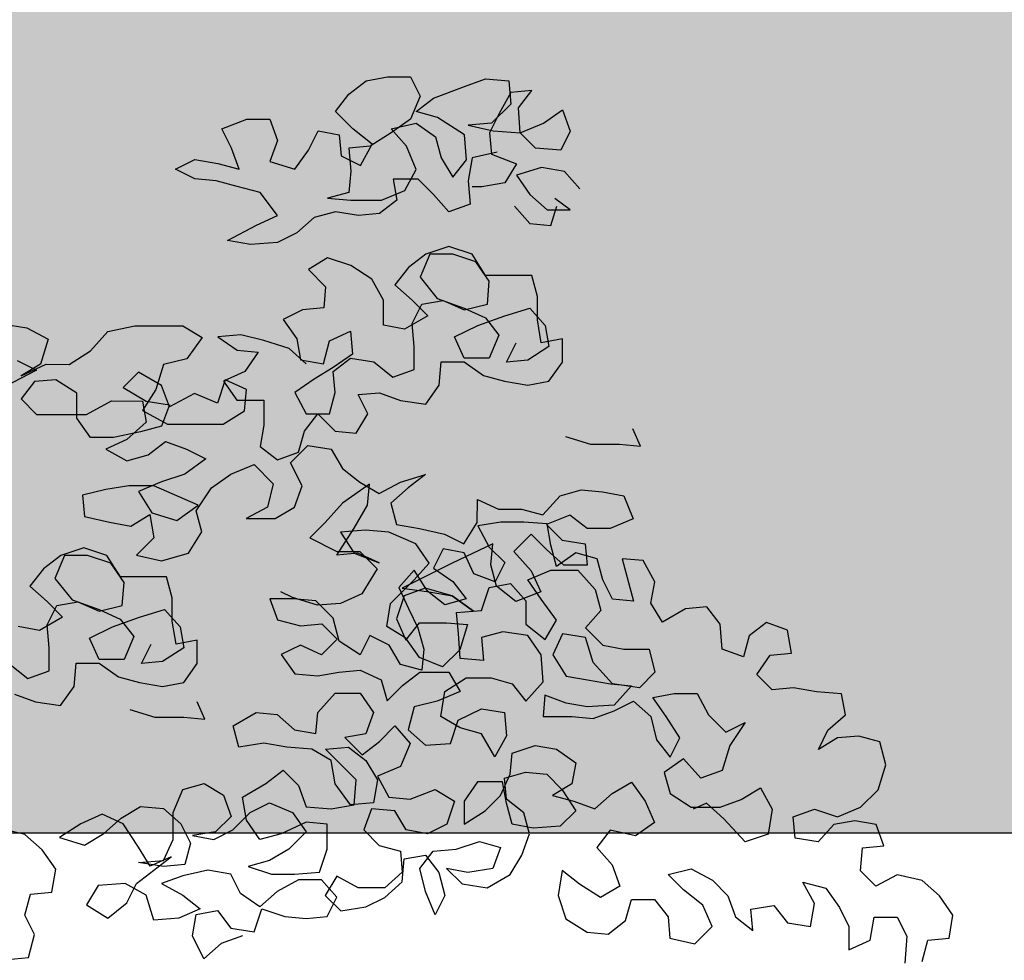
# Model space of a CAD drawing. Units: millimetres. Extents: x -249630 to 95347, y -188036 to 109963.
# Drawn here: x -96077 to -95761, y -16228 to -15927 of the extents above; entities that cross this region are included whole.
import ezdxf

# ---------------------------------------------------------------- set-up
doc = ezdxf.new("R2010")
doc.units = ezdxf.units.MM
for name, color, linetype in [('AHojas', 86, 'Continuous'), ('SOMBRA', 252, 'Continuous'), ('VEREDA', 1, 'Continuous')]:
    doc.layers.add(name, color=color, linetype=linetype)

# ---------------------------------------------------------------- blocks, each defined once
blk = doc.blocks.new('Arbol_01')
at = {"layer": 'AHojas'}
for p, q in [((0.79495, 2.36398), (0.80628, 2.36603)), ((0.80628, 2.36603), (0.81864, 2.36602)), ((0.81864, 2.36602), (0.82377, 2.35572)), ((0.84746, 2.36084), (0.85879, 2.36495)), ((0.85879, 2.36495), (0.87115, 2.36391)), ((0.78568, 2.35678), (0.79495, 2.36398)), ((0.83098, 2.35468), (0.84746, 2.36084)), ((0.87115, 2.36391), (0.87217, 2.35155)), ((0.77846, 2.34752), (0.78568, 2.35678)), ((0.82377, 2.35572), (0.81862, 2.34337)), ((0.82171, 2.34748), (0.83098, 2.35468)), ((0.87217, 2.35773), (0.86598, 2.34641)), ((0.8835, 2.35875), (0.87217, 2.35773)), ((0.87628, 2.34949), (0.8835, 2.35875)), ((0.87217, 2.35155), (0.86186, 2.34127)), ((0.8773, 2.3361), (0.87628, 2.34949)), ((0.88966, 2.34124), (0.89996, 2.34844)), ((0.89996, 2.34844), (0.90407, 2.33711)), ((0.7177, 2.33831), (0.73109, 2.34345)), ((0.73109, 2.34345), (0.74345, 2.34343)), ((0.74345, 2.34343), (0.74756, 2.3321)), ((0.78772, 2.33825), (0.77846, 2.34752)), ((0.81862, 2.34337), (0.80831, 2.33617)), ((0.83303, 2.34438), (0.82171, 2.34748)), ((0.84744, 2.3351), (0.83303, 2.34438)), ((0.86598, 2.34641), (0.86083, 2.33612)), ((0.72284, 2.32801), (0.7177, 2.33831)), ((0.79801, 2.33), (0.78772, 2.33825)), ((0.80831, 2.33823), (0.8217, 2.3413)), ((0.81654, 2.32895), (0.80831, 2.33823)), ((0.8217, 2.3413), (0.83199, 2.33409)), ((0.86186, 2.34127), (0.8495, 2.34025)), ((0.8495, 2.34025), (0.86289, 2.33715)), ((0.8773, 2.3361), (0.88966, 2.34124)), ((0.76403, 2.32694), (0.76918, 2.33723)), ((0.76918, 2.33723), (0.78051, 2.33516)), ((0.78051, 2.33516), (0.78153, 2.32384)), ((0.80831, 2.33617), (0.79698, 2.32897)), ((0.83199, 2.33409), (0.83507, 2.32276)), ((0.84846, 2.32172), (0.84744, 2.3351)), ((0.86083, 2.33612), (0.86184, 2.32479)), ((0.86289, 2.33715), (0.8773, 2.3361)), ((0.88553, 2.32786), (0.8773, 2.3361)), ((0.90407, 2.33711), (0.89892, 2.32682)), ((0.72695, 2.31668), (0.72284, 2.32801)), ((0.74756, 2.3321), (0.74343, 2.32078)), ((0.79698, 2.32897), (0.78565, 2.32795)), ((0.78565, 2.32795), (0.78667, 2.31559)), ((0.79182, 2.31868), (0.79801, 2.33)), ((0.82168, 2.31659), (0.81654, 2.32895)), ((0.89892, 2.32682), (0.88553, 2.32786)), ((0.75681, 2.31665), (0.76403, 2.32694)), ((0.78153, 2.32384), (0.79182, 2.31868)), ((0.83507, 2.32276), (0.84124, 2.31245)), ((0.85155, 2.32274), (0.84948, 2.31039)), ((0.86493, 2.32582), (0.85155, 2.32274)), ((0.86184, 2.32479), (0.87523, 2.31963)), ((0.69297, 2.31671), (0.70327, 2.32185)), ((0.70327, 2.32185), (0.71563, 2.31978)), ((0.71563, 2.31978), (0.72695, 2.31668)), ((0.74343, 2.32078), (0.75681, 2.31665)), ((0.84124, 2.31245), (0.84846, 2.32172)), ((0.87523, 2.31963), (0.86904, 2.30934)), ((0.88861, 2.31756), (0.87522, 2.31345)), ((0.90096, 2.31549), (0.88861, 2.31756)), ((0.70326, 2.31155), (0.69297, 2.31671)), ((0.71459, 2.31051), (0.70326, 2.31155)), ((0.78667, 2.31559), (0.78563, 2.30427)), ((0.81549, 2.30527), (0.82168, 2.31659)), ((0.87522, 2.31345), (0.88242, 2.30315)), ((0.90919, 2.30621), (0.90096, 2.31549)), ((0.72591, 2.30741), (0.71459, 2.31051)), ((0.73826, 2.30431), (0.72591, 2.30741)), ((0.80932, 2.31145), (0.81137, 2.30013)), ((0.8227, 2.31144), (0.80932, 2.31145)), ((0.83093, 2.3032), (0.8227, 2.31144)), ((0.84948, 2.31039), (0.85049, 2.29803)), ((0.85668, 2.30729), (0.85153, 2.3073)), ((0.86904, 2.30934), (0.85668, 2.30729)), ((0.74752, 2.29195), (0.73826, 2.30431)), ((0.78563, 2.30427), (0.7743, 2.30119)), ((0.7743, 2.30119), (0.78666, 2.30015)), ((0.80313, 2.30013), (0.81549, 2.30527)), ((0.83916, 2.29392), (0.83093, 2.3032)), ((0.88242, 2.30315), (0.89168, 2.2949)), ((0.90403, 2.29489), (0.8958, 2.30108)), ((0.78666, 2.30015), (0.80313, 2.30013)), ((0.81137, 2.30013), (0.80209, 2.29293)), ((0.85049, 2.29803), (0.83916, 2.29392)), ((0.87418, 2.29698), (0.8824, 2.2877)), ((0.89373, 2.28666), (0.89683, 2.29696)), ((0.73619, 2.28681), (0.74752, 2.29195)), ((0.76708, 2.2909), (0.75781, 2.28267)), ((0.77841, 2.29398), (0.76708, 2.2909)), ((0.79077, 2.29191), (0.77841, 2.29398)), ((0.80209, 2.29293), (0.79077, 2.29191)), ((0.89168, 2.2949), (0.90403, 2.29489)), ((0.72074, 2.27859), (0.73619, 2.28681)), ((0.8824, 2.2877), (0.89373, 2.28666)), ((0.75781, 2.28267), (0.74751, 2.27753)), ((0.73309, 2.27651), (0.72074, 2.27859)), ((0.74751, 2.27753), (0.73309, 2.27651)), ((0.83915, 2.27539), (0.82679, 2.27128)), ((0.8515, 2.27126), (0.83915, 2.27539)), ((0.82679, 2.27128), (0.81751, 2.26408)), ((0.82885, 2.27128), (0.82369, 2.25893)), ((0.8412, 2.27127), (0.82885, 2.27128)), ((0.85355, 2.26714), (0.8412, 2.27127)), ((0.8587, 2.25992), (0.8515, 2.27126)), ((0.77427, 2.26927), (0.76397, 2.2631)), ((0.78662, 2.26514), (0.77427, 2.26927)), ((0.79794, 2.25792), (0.78662, 2.26514)), ((0.86075, 2.25683), (0.85355, 2.26714)), ((0.76397, 2.2631), (0.77323, 2.25383)), ((0.81751, 2.26408), (0.8103, 2.25482)), ((0.82369, 2.25893), (0.83294, 2.24759)), ((0.88341, 2.2599), (0.8587, 2.25992)), ((0.88649, 2.24857), (0.88341, 2.2599)), ((0.77323, 2.25383), (0.77219, 2.2425)), ((0.80411, 2.24659), (0.79794, 2.25792)), ((0.8103, 2.25482), (0.81956, 2.24657)), ((0.85971, 2.24448), (0.86075, 2.25683)), ((0.88648, 2.23622), (0.88649, 2.24857)), ((0.8041, 2.2332), (0.80411, 2.24659)), ((0.81954, 2.23422), (0.8247, 2.24451)), ((0.81956, 2.24657), (0.82779, 2.23833)), ((0.8247, 2.24451), (0.83603, 2.24656)), ((0.83294, 2.24759), (0.84735, 2.24243)), ((0.83603, 2.24656), (0.84735, 2.2414)), ((0.84735, 2.2414), (0.85971, 2.24448)), ((0.76086, 2.24148), (0.75056, 2.23634)), ((0.77219, 2.2425), (0.76086, 2.24148)), ((0.82779, 2.23833), (0.81542, 2.23113)), ((0.84735, 2.24243), (0.85868, 2.23727)), ((0.85455, 2.23316), (0.86897, 2.23829)), ((0.86897, 2.23829), (0.88236, 2.2424)), ((0.88236, 2.2424), (0.89059, 2.23312)), ((0.6001, 2.23398), (0.61348, 2.23191)), ((0.65673, 2.22981), (0.67115, 2.23289)), ((0.67115, 2.23289), (0.69689, 2.23286)), ((0.69689, 2.23286), (0.70718, 2.22667)), ((0.75056, 2.23634), (0.75776, 2.22604)), ((0.81542, 2.23113), (0.8041, 2.2332)), ((0.82056, 2.22186), (0.81954, 2.23422)), ((0.84219, 2.22699), (0.85455, 2.23316)), ((0.85868, 2.23727), (0.86587, 2.228)), ((0.88852, 2.22386), (0.88648, 2.23622)), ((0.89059, 2.23312), (0.89264, 2.2218)), ((0.61348, 2.23191), (0.6248, 2.22572)), ((0.64745, 2.21952), (0.65673, 2.22981)), ((0.7279, 2.22812), (0.71554, 2.22711)), ((0.74025, 2.22502), (0.7279, 2.22812)), ((0.77526, 2.22499), (0.78659, 2.23013)), ((0.78659, 2.23013), (0.78761, 2.21777)), ((0.86587, 2.228), (0.86072, 2.21565)), ((0.6248, 2.22572), (0.62067, 2.21234)), ((0.70718, 2.22667), (0.69893, 2.21536)), ((0.71554, 2.22711), (0.72583, 2.21989)), ((0.75363, 2.22089), (0.74025, 2.22502)), ((0.75776, 2.22604), (0.75981, 2.21471)), ((0.77216, 2.21264), (0.77526, 2.22499)), ((0.84733, 2.21566), (0.84219, 2.22699)), ((0.86998, 2.21358), (0.87514, 2.22387)), ((0.89985, 2.22591), (0.88852, 2.22386)), ((0.89984, 2.21355), (0.89985, 2.22591)), ((0.63612, 2.21232), (0.64745, 2.21952)), ((0.72583, 2.21989), (0.73716, 2.21885)), ((0.73716, 2.21885), (0.72994, 2.20856)), ((0.76289, 2.21265), (0.75363, 2.22089)), ((0.78761, 2.21777), (0.77731, 2.21057)), ((0.82055, 2.20951), (0.82056, 2.22186)), ((0.89264, 2.2218), (0.88131, 2.2146)), ((0.60832, 2.21441), (0.61861, 2.20925)), ((0.61037, 2.20617), (0.62376, 2.21234)), ((0.62067, 2.21234), (0.61037, 2.20617)), ((0.62376, 2.21234), (0.63612, 2.21232)), ((0.68657, 2.21228), (0.68244, 2.1989)), ((0.69893, 2.21536), (0.68657, 2.21228)), ((0.75981, 2.21471), (0.77216, 2.21264)), ((0.7773, 2.20852), (0.78658, 2.21571)), ((0.78658, 2.21571), (0.79893, 2.21364)), ((0.79893, 2.21364), (0.80922, 2.2054)), ((0.83393, 2.20126), (0.83497, 2.21361)), ((0.83497, 2.21361), (0.84733, 2.2136)), ((0.86072, 2.21565), (0.84733, 2.21566)), ((0.84733, 2.2136), (0.85762, 2.20638)), ((0.88131, 2.2146), (0.86998, 2.21358)), ((0.89262, 2.20326), (0.89984, 2.21355)), ((0.61861, 2.20925), (0.59698, 2.19794)), ((0.67318, 2.20817), (0.66494, 2.19994)), ((0.68553, 2.20095), (0.67318, 2.20817)), ((0.72994, 2.20856), (0.71861, 2.20342)), ((0.77731, 2.21057), (0.767, 2.20441)), ((0.77832, 2.19719), (0.7773, 2.20852)), ((0.80922, 2.2054), (0.82055, 2.20951)), ((0.85762, 2.20638), (0.86894, 2.20328)), ((0.61758, 2.20307), (0.61036, 2.19381)), ((0.6289, 2.20409), (0.61758, 2.20307)), ((0.64022, 2.19687), (0.6289, 2.20409)), ((0.68964, 2.18962), (0.68553, 2.20095)), ((0.71951, 2.20401), (0.71538, 2.19166)), ((0.71861, 2.20342), (0.72581, 2.19312)), ((0.73084, 2.19885), (0.71951, 2.20401)), ((0.767, 2.20441), (0.7567, 2.19721)), ((0.82671, 2.19097), (0.83393, 2.20126)), ((0.86894, 2.20328), (0.8813, 2.20121)), ((0.8813, 2.20121), (0.89262, 2.20326)), ((0.64021, 2.18349), (0.64022, 2.19687)), ((0.66494, 2.19994), (0.67729, 2.19272)), ((0.68244, 2.1989), (0.67522, 2.18758)), ((0.70303, 2.19682), (0.68964, 2.18962)), ((0.71538, 2.19166), (0.70303, 2.19682)), ((0.7298, 2.18753), (0.73084, 2.19885)), ((0.7567, 2.19721), (0.76287, 2.18588)), ((0.77522, 2.18586), (0.77832, 2.19719)), ((0.79068, 2.19615), (0.80201, 2.19717)), ((0.79582, 2.18585), (0.79068, 2.19615)), ((0.80201, 2.19717), (0.81333, 2.19304)), ((0.61036, 2.19381), (0.61859, 2.18557)), ((0.64536, 2.18554), (0.65875, 2.19274)), ((0.65875, 2.19274), (0.67523, 2.19272)), ((0.67523, 2.19272), (0.67728, 2.1814)), ((0.67729, 2.19272), (0.68964, 2.19065)), ((0.68964, 2.19065), (0.68551, 2.17933)), ((0.72581, 2.19312), (0.74022, 2.1931)), ((0.74022, 2.1931), (0.74021, 2.17972)), ((0.81333, 2.19304), (0.82671, 2.19097)), ((0.61859, 2.18557), (0.64536, 2.18554)), ((0.67522, 2.18758), (0.6886, 2.18036)), ((0.71846, 2.18033), (0.7298, 2.18753)), ((0.76183, 2.17661), (0.76905, 2.18587)), ((0.76287, 2.18588), (0.77522, 2.18586)), ((0.76905, 2.18587), (0.77831, 2.17659)), ((0.78963, 2.17555), (0.79582, 2.18585)), ((0.64741, 2.17319), (0.64021, 2.18349)), ((0.67728, 2.1814), (0.66697, 2.17214)), ((0.6886, 2.18036), (0.71846, 2.18033)), ((0.67418, 2.17625), (0.65976, 2.17317)), ((0.68551, 2.17933), (0.67418, 2.17625)), ((0.74021, 2.17972), (0.73814, 2.16839)), ((0.75873, 2.16529), (0.76183, 2.17661)), ((0.77831, 2.17659), (0.78963, 2.17555)), ((0.94166, 2.16862), (0.93755, 2.17789)), ((0.65976, 2.17317), (0.64741, 2.17319)), ((0.66697, 2.17214), (0.65564, 2.167)), ((0.67829, 2.16389), (0.68756, 2.17109)), ((0.68756, 2.17109), (0.69889, 2.16696)), ((0.90151, 2.1738), (0.91489, 2.16967)), ((0.91489, 2.16967), (0.93034, 2.16966)), ((0.93034, 2.16966), (0.94166, 2.16862)), ((0.65564, 2.167), (0.66696, 2.16081)), ((0.69889, 2.16696), (0.70918, 2.1618)), ((0.73814, 2.16839), (0.7474, 2.16118)), ((0.7474, 2.16118), (0.75873, 2.16529)), ((0.75448, 2.1597), (0.76376, 2.16896)), ((0.76376, 2.16896), (0.77611, 2.16689)), ((0.77611, 2.16689), (0.78228, 2.15659)), ((0.66696, 2.16081), (0.67829, 2.16389)), ((0.70918, 2.1618), (0.69785, 2.15358)), ((0.76065, 2.14734), (0.75448, 2.1597)), ((0.69785, 2.15358), (0.68549, 2.14947)), ((0.71225, 2.14635), (0.72256, 2.15355)), ((0.72256, 2.15355), (0.73492, 2.15869)), ((0.73492, 2.15869), (0.74521, 2.14838)), ((0.78228, 2.15659), (0.79154, 2.14937)), ((0.68549, 2.14947), (0.67312, 2.14433)), ((0.74521, 2.14838), (0.74211, 2.13603)), ((0.79669, 2.14834), (0.78226, 2.13805)), ((0.79154, 2.14937), (0.80183, 2.14318)), ((0.79565, 2.13701), (0.79669, 2.14834)), ((0.80183, 2.14318), (0.81317, 2.14935)), ((0.81317, 2.14935), (0.82656, 2.15346)), ((0.82656, 2.15346), (0.81728, 2.14626)), ((0.65562, 2.14538), (0.64326, 2.1423)), ((0.66798, 2.14742), (0.65562, 2.14538)), ((0.68136, 2.14741), (0.66798, 2.14742)), ((0.67312, 2.14433), (0.68032, 2.133)), ((0.70504, 2.13709), (0.68136, 2.14741)), ((0.70401, 2.13401), (0.71225, 2.14635)), ((0.75652, 2.13602), (0.76065, 2.14734)), ((0.81728, 2.14626), (0.80801, 2.13803)), ((0.89862, 2.14207), (0.90995, 2.14514)), ((0.90995, 2.14514), (0.92128, 2.1441)), ((0.92128, 2.1441), (0.9326, 2.14203)), ((0.64326, 2.1423), (0.64428, 2.13097)), ((0.78226, 2.13805), (0.77299, 2.12776)), ((0.80801, 2.13803), (0.81109, 2.1267)), ((0.85433, 2.12769), (0.85434, 2.14005)), ((0.85434, 2.14005), (0.86567, 2.13489)), ((0.88935, 2.13178), (0.89862, 2.14207)), ((0.9326, 2.14203), (0.93774, 2.12967)), ((0.68032, 2.133), (0.6937, 2.12887)), ((0.6937, 2.12887), (0.70504, 2.13709)), ((0.70708, 2.12268), (0.70401, 2.13401)), ((0.74211, 2.13603), (0.73077, 2.12986)), ((0.74622, 2.12985), (0.75652, 2.13602)), ((0.78843, 2.12466), (0.79565, 2.13701)), ((0.86567, 2.13489), (0.87802, 2.13488)), ((0.87802, 2.13488), (0.88935, 2.13178)), ((0.64428, 2.13097), (0.65766, 2.12787)), ((0.65766, 2.12787), (0.66899, 2.1258)), ((0.66899, 2.1258), (0.67929, 2.13197)), ((0.67929, 2.13197), (0.68134, 2.11961)), ((0.73077, 2.12986), (0.74622, 2.12985)), ((0.77299, 2.12776), (0.76474, 2.11953)), ((0.84711, 2.11637), (0.85433, 2.12769)), ((0.86692, 2.12802), (0.85456, 2.12597)), ((0.87927, 2.12801), (0.86692, 2.12802)), ((0.89163, 2.12697), (0.87927, 2.12801)), ((0.90376, 2.13176), (0.8914, 2.12663)), ((0.91302, 2.12455), (0.90376, 2.13176)), ((0.93774, 2.12967), (0.92538, 2.12454)), ((0.69987, 2.11136), (0.70708, 2.12268)), ((0.77915, 2.11025), (0.78843, 2.12466)), ((0.79461, 2.12363), (0.78122, 2.12261)), ((0.78122, 2.12261), (0.78842, 2.11128)), ((0.80696, 2.12259), (0.79461, 2.12363)), ((0.82137, 2.11639), (0.80696, 2.12259)), ((0.81109, 2.1267), (0.82344, 2.12463)), ((0.82344, 2.12463), (0.83682, 2.12153)), ((0.85456, 2.12597), (0.86073, 2.11464)), ((0.8914, 2.12663), (0.89963, 2.11838)), ((0.89368, 2.11564), (0.89163, 2.12697)), ((0.92538, 2.12454), (0.91302, 2.12455)), ((0.68134, 2.11961), (0.67206, 2.11035)), ((0.76474, 2.11953), (0.77915, 2.11231)), ((0.83682, 2.12153), (0.84711, 2.11637)), ((0.88316, 2.12149), (0.87388, 2.11223)), ((0.89139, 2.11324), (0.88316, 2.12149)), ((0.89963, 2.11838), (0.91198, 2.11631)), ((0.64389, 2.11424), (0.63153, 2.11013)), ((0.65624, 2.11011), (0.64389, 2.11424)), ((0.77915, 2.11231), (0.79151, 2.1123)), ((0.79151, 2.1123), (0.80077, 2.10303)), ((0.82857, 2.10609), (0.82137, 2.11639)), ((0.83601, 2.11364), (0.83086, 2.10334)), ((0.84734, 2.11157), (0.83601, 2.11364)), ((0.86256, 2.11636), (0.84093, 2.10608)), ((0.85248, 2.10023), (0.84734, 2.11157)), ((0.86073, 2.11464), (0.86896, 2.1064)), ((0.86152, 2.10503), (0.86256, 2.11636)), ((0.87388, 2.11223), (0.88314, 2.10192)), ((0.90065, 2.10499), (0.89139, 2.11324)), ((0.89676, 2.10431), (0.89368, 2.11564)), ((0.90706, 2.11151), (0.89676, 2.10431)), ((0.91838, 2.10841), (0.90706, 2.11151)), ((0.91198, 2.11631), (0.913, 2.10498)), ((0.63153, 2.11013), (0.62226, 2.10293)), ((0.63359, 2.11013), (0.62843, 2.09778)), ((0.64595, 2.11012), (0.63359, 2.11013)), ((0.6583, 2.10599), (0.64595, 2.11012)), ((0.66344, 2.09878), (0.65624, 2.11011)), ((0.67206, 2.11035), (0.68545, 2.10725)), ((0.68545, 2.10725), (0.69987, 2.11136)), ((0.79048, 2.11127), (0.77915, 2.11025)), ((0.78842, 2.11128), (0.8018, 2.10612)), ((0.8018, 2.10612), (0.79048, 2.11127)), ((0.86896, 2.1064), (0.8638, 2.09611)), ((0.92146, 2.09708), (0.91838, 2.10841)), ((0.93177, 2.1084), (0.93793, 2.08574)), ((0.9431, 2.10736), (0.93177, 2.1084)), ((0.94926, 2.09603), (0.9431, 2.10736)), ((0.62226, 2.10293), (0.61504, 2.09367)), ((0.6655, 2.09568), (0.6583, 2.10599)), ((0.80077, 2.10303), (0.79252, 2.08965)), ((0.82056, 2.10232), (0.81231, 2.09306)), ((0.84093, 2.10608), (0.81414, 2.09272)), ((0.82033, 2.09683), (0.82857, 2.10609)), ((0.82776, 2.09099), (0.82056, 2.10232)), ((0.83086, 2.10334), (0.84115, 2.09613)), ((0.8646, 2.0937), (0.86152, 2.10503)), ((0.88131, 2.09712), (0.89367, 2.10226)), ((0.88314, 2.10192), (0.88828, 2.09059)), ((0.89367, 2.10226), (0.90808, 2.10224)), ((0.913, 2.10498), (0.90065, 2.10499)), ((0.90808, 2.10224), (0.91734, 2.09194)), ((0.62843, 2.09778), (0.63769, 2.08644)), ((0.68815, 2.09875), (0.66344, 2.09878)), ((0.66446, 2.08333), (0.6655, 2.09568)), ((0.69123, 2.08742), (0.68815, 2.09875)), ((0.80796, 2.08449), (0.82033, 2.09683)), ((0.84115, 2.09613), (0.84835, 2.08685)), ((0.8638, 2.09611), (0.85248, 2.10023)), ((0.8885, 2.08682), (0.88131, 2.09712)), ((0.9266, 2.08678), (0.92146, 2.09708)), ((0.94719, 2.0847), (0.94926, 2.09603)), ((0.61504, 2.09367), (0.6243, 2.08543)), ((0.75545, 2.08762), (0.74927, 2.09072)), ((0.81231, 2.09306), (0.81745, 2.08173)), ((0.81414, 2.09272), (0.82856, 2.09065)), ((0.8265, 2.09271), (0.81517, 2.0886)), ((0.84091, 2.08857), (0.8265, 2.09271)), ((0.83702, 2.08377), (0.82776, 2.09099)), ((0.82856, 2.09065), (0.84091, 2.08857)), ((0.85658, 2.08067), (0.86071, 2.09302)), ((0.86071, 2.09302), (0.87204, 2.09507)), ((0.87489, 2.08545), (0.8646, 2.0937)), ((0.87204, 2.09507), (0.88027, 2.08579)), ((0.88828, 2.09059), (0.87489, 2.08545)), ((0.91734, 2.09194), (0.92042, 2.08061)), ((0.6243, 2.08543), (0.63253, 2.07718)), ((0.62945, 2.08336), (0.64078, 2.08541)), ((0.63769, 2.08644), (0.6521, 2.08128)), ((0.64078, 2.08541), (0.6521, 2.08025)), ((0.69122, 2.07507), (0.69123, 2.08742)), ((0.74332, 2.08695), (0.74743, 2.07562)), ((0.75568, 2.08694), (0.74332, 2.08695)), ((0.76883, 2.08349), (0.75545, 2.08762)), ((0.76803, 2.0859), (0.75568, 2.08694)), ((0.77729, 2.07662), (0.76803, 2.0859)), ((0.79252, 2.08965), (0.78119, 2.08451)), ((0.81517, 2.0886), (0.81104, 2.07625)), ((0.84835, 2.08685), (0.83702, 2.08377)), ((0.85223, 2.08033), (0.84091, 2.08857)), ((0.84091, 2.08857), (0.85223, 2.08033)), ((0.88027, 2.08579), (0.88025, 2.07344)), ((0.89673, 2.07548), (0.8885, 2.08682)), ((0.93793, 2.08574), (0.9266, 2.08678)), ((0.62429, 2.07307), (0.62945, 2.08336)), ((0.6521, 2.08025), (0.66446, 2.08333)), ((0.6521, 2.08128), (0.66342, 2.07612)), ((0.67372, 2.07714), (0.68711, 2.08125)), ((0.68711, 2.08125), (0.69534, 2.07197)), ((0.78119, 2.08451), (0.76883, 2.08349)), ((0.80589, 2.07213), (0.80796, 2.08449)), ((0.81745, 2.08173), (0.82259, 2.07143)), ((0.84319, 2.07965), (0.85658, 2.08067)), ((0.92042, 2.08061), (0.91217, 2.07135)), ((0.95336, 2.0744), (0.94719, 2.0847)), ((0.96573, 2.0816), (0.95336, 2.0744)), ((0.97705, 2.08262), (0.96573, 2.0816)), ((0.98425, 2.07334), (0.97705, 2.08262)), ((0.63253, 2.07718), (0.62017, 2.06998)), ((0.6593, 2.07201), (0.67372, 2.07714)), ((0.66342, 2.07612), (0.67062, 2.06685)), ((0.69327, 2.06271), (0.69122, 2.07507)), ((0.74743, 2.07562), (0.75978, 2.07252)), ((0.78037, 2.06426), (0.77729, 2.07662)), ((0.81104, 2.07625), (0.81618, 2.06491)), ((0.84421, 2.06832), (0.84319, 2.07965)), ((0.89054, 2.06519), (0.89673, 2.07548)), ((0.62017, 2.06998), (0.60884, 2.07205)), ((0.62531, 2.06071), (0.62429, 2.07307)), ((0.64694, 2.06584), (0.6593, 2.07201)), ((0.69534, 2.07197), (0.69739, 2.06065)), ((0.75978, 2.07252), (0.77111, 2.07354)), ((0.77111, 2.07354), (0.77934, 2.06529)), ((0.81618, 2.06594), (0.80589, 2.07213)), ((0.81618, 2.06491), (0.82339, 2.07418)), ((0.82259, 2.07143), (0.82567, 2.0601)), ((0.82339, 2.07418), (0.83781, 2.07416)), ((0.83781, 2.07416), (0.84913, 2.07312)), ((0.84913, 2.07312), (0.845, 2.05974)), ((0.86789, 2.06933), (0.85656, 2.06625)), ((0.88128, 2.06726), (0.86789, 2.06933)), ((0.88025, 2.07344), (0.89054, 2.06519)), ((0.91217, 2.07135), (0.92143, 2.06207)), ((0.98527, 2.05996), (0.98425, 2.07334)), ((1.00896, 2.07435), (0.99969, 2.06715)), ((1.02029, 2.07022), (1.00896, 2.07435)), ((1.02234, 2.05786), (1.02029, 2.07022)), ((0.65207, 2.05451), (0.64694, 2.06584)), ((0.67062, 2.06685), (0.66546, 2.0545)), ((0.7046, 2.06476), (0.69327, 2.06271)), ((0.70459, 2.0524), (0.7046, 2.06476)), ((0.77934, 2.06529), (0.77109, 2.05706)), ((0.79169, 2.05704), (0.78037, 2.06426)), ((0.79684, 2.06734), (0.79169, 2.05704)), ((0.80714, 2.06218), (0.79684, 2.06734)), ((0.82338, 2.05564), (0.81618, 2.06594)), ((0.84523, 2.05494), (0.84421, 2.06832)), ((0.85656, 2.06625), (0.85758, 2.05389)), ((0.88848, 2.05695), (0.88128, 2.06726)), ((0.89981, 2.06827), (0.89465, 2.05695)), ((0.91217, 2.0662), (0.89981, 2.06827)), ((0.91627, 2.05281), (0.91217, 2.0662)), ((0.99969, 2.06715), (0.99659, 2.05583)), ((0.6253, 2.04836), (0.62531, 2.06071)), ((0.67472, 2.05243), (0.67988, 2.06272)), ((0.69739, 2.06065), (0.68605, 2.05345)), ((0.75977, 2.06222), (0.74947, 2.05708)), ((0.77109, 2.05706), (0.75977, 2.06222)), ((0.81331, 2.05188), (0.80714, 2.06218)), ((0.82567, 2.0601), (0.82463, 2.04878)), ((0.845, 2.05974), (0.83573, 2.05048)), ((0.92143, 2.06207), (0.93276, 2.06)), ((0.93276, 2.06), (0.94614, 2.05999)), ((0.94614, 2.05999), (0.94922, 2.04763)), ((0.99659, 2.05583), (0.98527, 2.05996)), ((0.66546, 2.0545), (0.65207, 2.05451)), ((0.74947, 2.05708), (0.75667, 2.04678)), ((0.83573, 2.05048), (0.82338, 2.05564)), ((0.85758, 2.05389), (0.84523, 2.05494)), ((0.88949, 2.04254), (0.88848, 2.05695)), ((0.89465, 2.05695), (0.90185, 2.04562)), ((1.00379, 2.04655), (1.01101, 2.05684)), ((1.01101, 2.05684), (1.02234, 2.05786)), ((0.60368, 2.05249), (0.61397, 2.04425)), ((0.61397, 2.04425), (0.6253, 2.04836)), ((0.63867, 2.04011), (0.63972, 2.05246)), ((0.63972, 2.05246), (0.65207, 2.05245)), ((0.65207, 2.05245), (0.66236, 2.04523)), ((0.68605, 2.05345), (0.67472, 2.05243)), ((0.69737, 2.04211), (0.70459, 2.0524)), ((0.78035, 2.04779), (0.79168, 2.04881)), ((0.79168, 2.04881), (0.803, 2.04365)), ((0.82463, 2.04878), (0.81331, 2.05188)), ((0.92656, 2.04147), (0.91627, 2.05281)), ((0.66236, 2.04523), (0.67369, 2.04213)), ((0.75667, 2.04678), (0.76902, 2.04574)), ((0.76902, 2.04574), (0.78035, 2.04779)), ((0.803, 2.04365), (0.80608, 2.03232)), ((0.81432, 2.04055), (0.8236, 2.04775)), ((0.8236, 2.04775), (0.83904, 2.04773)), ((0.83697, 2.03744), (0.84831, 2.04464)), ((0.83904, 2.04773), (0.84521, 2.03743)), ((0.84831, 2.04464), (0.86169, 2.04462)), ((0.86169, 2.04462), (0.87302, 2.04152)), ((0.90185, 2.04562), (0.91318, 2.04355)), ((0.91318, 2.04355), (0.92553, 2.04148)), ((0.94922, 2.04763), (0.94097, 2.0394)), ((1.01202, 2.03831), (1.00379, 2.04655)), ((0.63146, 2.02982), (0.63867, 2.04011)), ((0.67369, 2.04213), (0.68604, 2.04006)), ((0.68604, 2.04006), (0.69737, 2.04211)), ((0.80608, 2.03232), (0.81432, 2.04055)), ((0.87302, 2.04152), (0.88022, 2.03225)), ((0.88022, 2.03225), (0.88949, 2.04254)), ((0.92553, 2.04148), (0.93686, 2.04044)), ((0.94097, 2.0394), (0.92656, 2.04147)), ((0.93686, 2.04044), (0.92758, 2.03015)), ((1.02335, 2.03933), (1.01202, 2.03831)), ((1.0357, 2.03726), (1.02335, 2.03933)), ((0.60675, 2.03602), (0.61807, 2.03189)), ((0.76901, 2.02617), (0.77828, 2.03646)), ((0.77828, 2.03646), (0.79167, 2.03645)), ((0.79167, 2.03645), (0.79887, 2.02615)), ((0.84521, 2.03743), (0.83285, 2.03229)), ((0.8349, 2.02405), (0.83697, 2.03744)), ((0.89052, 2.03533), (0.88948, 2.024)), ((0.90184, 2.0312), (0.89052, 2.03533)), ((0.94818, 2.03425), (0.95951, 2.0363)), ((0.95538, 2.02394), (0.94818, 2.03425)), ((0.95951, 2.0363), (0.97186, 2.03629)), ((0.97186, 2.03629), (0.97803, 2.02495)), ((1.04909, 2.03621), (1.0357, 2.03726)), ((1.05114, 2.02489), (1.04909, 2.03621)), ((0.61807, 2.03189), (0.63146, 2.02982)), ((0.66852, 2.02772), (0.68191, 2.02359)), ((0.70868, 2.02254), (0.70457, 2.03181)), ((0.82049, 2.02922), (0.81739, 2.01686)), ((0.83285, 2.03229), (0.82049, 2.02922)), ((0.84417, 2.02199), (0.85653, 2.02815)), ((0.85653, 2.02815), (0.86888, 2.02608)), ((0.91316, 2.02913), (0.90184, 2.0312)), ((0.92758, 2.03015), (0.91316, 2.02913)), ((0.92758, 2.02706), (0.93788, 2.0322)), ((0.93788, 2.0322), (0.94714, 2.02395)), ((0.68191, 2.02359), (0.69735, 2.02358)), ((0.69735, 2.02358), (0.70868, 2.02254)), ((0.72369, 2.01901), (0.73606, 2.0262)), ((0.73606, 2.0262), (0.74738, 2.02516)), ((0.74738, 2.02516), (0.75664, 2.01692)), ((0.76797, 2.01485), (0.76901, 2.02617)), ((0.79887, 2.02615), (0.79474, 2.01482)), ((0.84519, 2.01787), (0.8349, 2.02405)), ((0.84004, 2.00963), (0.84417, 2.02199)), ((0.86888, 2.02608), (0.8699, 2.01373)), ((0.88948, 2.024), (0.90492, 2.02399)), ((0.90492, 2.02399), (0.91625, 2.02295)), ((0.91625, 2.02295), (0.92758, 2.02706)), ((0.94714, 2.02395), (0.95022, 2.01159)), ((0.96257, 2.01261), (0.95538, 2.02394)), ((0.97803, 2.02495), (0.98729, 2.01568)), ((1.04186, 2.01666), (1.05114, 2.02489)), ((0.72677, 2.00768), (0.72369, 2.01901)), ((0.75664, 2.01692), (0.76797, 2.01485)), ((0.80194, 2.0107), (0.81019, 2.01893)), ((0.81019, 2.01893), (0.81841, 2.00965)), ((0.81739, 2.01686), (0.82665, 2.00862)), ((0.85652, 2.01477), (0.84519, 2.01787)), ((0.98729, 2.01568), (0.99759, 2.02082)), ((0.99759, 2.02082), (0.98934, 2.00847)), ((1.0367, 2.00636), (1.04186, 2.01666)), ((0.79474, 2.01482), (0.78341, 2.01277)), ((0.78341, 2.01277), (0.79267, 2.0035)), ((0.86371, 2.0024), (0.85652, 2.01477)), ((0.8699, 2.01373), (0.86371, 2.0024)), ((0.95022, 2.01159), (0.95742, 2.00232)), ((0.95742, 2.00232), (0.96257, 2.01261)), ((1.04701, 2.01253), (1.0367, 2.00636)), ((1.05833, 2.01355), (1.04701, 2.01253)), ((1.06966, 2.01045), (1.05833, 2.01355)), ((0.74016, 2.00973), (0.72677, 2.00768)), ((0.75251, 2.00765), (0.74016, 2.00973)), ((0.7659, 2.00661), (0.75251, 2.00765)), ((0.77619, 2.00043), (0.7659, 2.00661)), ((0.77311, 2.00661), (0.78546, 2.00762)), ((0.78957, 1.99012), (0.77311, 2.00661)), ((0.78546, 2.00762), (0.79472, 2.00041)), ((0.79267, 2.0035), (0.80194, 2.0107)), ((0.81841, 2.00965), (0.81326, 1.9973)), ((0.82665, 2.00862), (0.84004, 2.00963)), ((0.87298, 2.00446), (0.88534, 2.00856)), ((0.88534, 2.00856), (0.89667, 2.00649)), ((0.89667, 2.00649), (0.90696, 1.99928)), ((0.98934, 2.00847), (0.98521, 1.99509)), ((1.07274, 1.99809), (1.06966, 2.01045)), ((0.87194, 1.99313), (0.87298, 2.00446)), ((0.96462, 2.00128), (0.95432, 1.99408)), ((0.97388, 1.99098), (0.96462, 2.00128)), ((0.77824, 1.98807), (0.77619, 2.00043)), ((0.79472, 2.00041), (0.80089, 1.99011)), ((0.81326, 1.9973), (0.80089, 1.99217)), ((0.90696, 1.99928), (0.90489, 1.98795)), ((1.0686, 1.98471), (1.07274, 1.99809)), ((0.74117, 1.9881), (0.75044, 1.9953)), ((0.75044, 1.9953), (0.75867, 1.98706)), ((0.80089, 1.99217), (0.80706, 1.98083)), ((0.86678, 1.98181), (0.87194, 1.99313)), ((0.86885, 1.99107), (0.88018, 1.99415)), ((0.86987, 1.97975), (0.86885, 1.99107)), ((0.88018, 1.99415), (0.89151, 1.99311)), ((0.89151, 1.99311), (0.89974, 1.98487)), ((0.95432, 1.99408), (0.9574, 1.98275)), ((0.98521, 1.99509), (0.97388, 1.99098)), ((0.69173, 1.9727), (0.69689, 1.98505)), ((0.69689, 1.98505), (0.70822, 1.98813)), ((0.70822, 1.98813), (0.71851, 1.98194)), ((0.72881, 1.9809), (0.74117, 1.9881)), ((0.75867, 1.98706), (0.76278, 1.97573)), ((0.78646, 1.97673), (0.77824, 1.98807)), ((0.78852, 1.97673), (0.78957, 1.99012)), ((0.80089, 1.99011), (0.79882, 1.97775)), ((0.85443, 1.98903), (0.84722, 1.97874)), ((0.86782, 1.98901), (0.85443, 1.98903)), ((0.86987, 1.97769), (0.86782, 1.98901)), ((0.90489, 1.98795), (0.89459, 1.98178)), ((0.92651, 1.98278), (0.93681, 1.98895)), ((0.93681, 1.98895), (0.94401, 1.97865)), ((0.99549, 1.97963), (1.00579, 1.9858)), ((1.00579, 1.9858), (1.01196, 1.97447)), ((0.71851, 1.98194), (0.72262, 1.97061)), ((0.73085, 1.96855), (0.72881, 1.9809)), ((0.80706, 1.98083), (0.81839, 1.97979)), ((0.81839, 1.97979), (0.83178, 1.98493)), ((0.83178, 1.98493), (0.84207, 1.97874)), ((0.85854, 1.97358), (0.86678, 1.98181)), ((0.89459, 1.98178), (0.90591, 1.97868)), ((0.89974, 1.98487), (0.90693, 1.97353)), ((0.91723, 1.97455), (0.92651, 1.98278)), ((0.9574, 1.98275), (0.96872, 1.97554)), ((1.05933, 1.97545), (1.0686, 1.98471)), ((0.66393, 1.96964), (0.67423, 1.97581)), ((0.67423, 1.97581), (0.68658, 1.97477)), ((0.68658, 1.97477), (0.69584, 1.96652)), ((0.73292, 1.97266), (0.74322, 1.9778)), ((0.74322, 1.9778), (0.75557, 1.97264)), ((0.76278, 1.97573), (0.77617, 1.97468)), ((0.77617, 1.97468), (0.78852, 1.97673)), ((0.79882, 1.97775), (0.78646, 1.97673)), ((0.79779, 1.97466), (0.79366, 1.96334)), ((0.81014, 1.97362), (0.79779, 1.97466)), ((0.84207, 1.97874), (0.83794, 1.96639)), ((0.84722, 1.97874), (0.84721, 1.96638)), ((0.87913, 1.97253), (0.86987, 1.97975)), ((0.87295, 1.96636), (0.86987, 1.97769)), ((0.90591, 1.97868), (0.91723, 1.97455)), ((0.94401, 1.97865), (0.94915, 1.96732)), ((0.96872, 1.97554), (0.98416, 1.97552)), ((0.97696, 1.97759), (0.96975, 1.97451)), ((0.98622, 1.96934), (0.97696, 1.97759)), ((0.98416, 1.97552), (0.99549, 1.97963)), ((1.04697, 1.97032), (1.05933, 1.97545)), ((0.65363, 1.97171), (0.6423, 1.96657)), ((0.66495, 1.96655), (0.65363, 1.97171)), ((0.65465, 1.96141), (0.66393, 1.96964)), ((0.69172, 1.95829), (0.69173, 1.9727)), ((0.72262, 1.97061), (0.71437, 1.96238)), ((0.72364, 1.9634), (0.73292, 1.97266)), ((0.75557, 1.97264), (0.76277, 1.96234)), ((0.81631, 1.96332), (0.81014, 1.97362)), ((0.84721, 1.96638), (0.85854, 1.97358)), ((0.88221, 1.9612), (0.87913, 1.97253)), ((0.90693, 1.97353), (0.89869, 1.9653)), ((0.99753, 1.95698), (0.98622, 1.96934)), ((1.01196, 1.97447), (1.00989, 1.96108)), ((1.02329, 1.97034), (1.03462, 1.97445)), ((1.0243, 1.95901), (1.02329, 1.97034)), ((1.03462, 1.97445), (1.04697, 1.97032)), ((0.6124, 1.96098), (0.59901, 1.96408)), ((0.6423, 1.96657), (0.63097, 1.95937)), ((0.67318, 1.95418), (0.66495, 1.96655)), ((0.69584, 1.96652), (0.70098, 1.95622)), ((0.73805, 1.95824), (0.73085, 1.96855)), ((0.76277, 1.96749), (0.74938, 1.96132)), ((0.7741, 1.96645), (0.76277, 1.96749)), ((0.77409, 1.95306), (0.7741, 1.96645)), ((0.83794, 1.96639), (0.82764, 1.96125)), ((0.88427, 1.96429), (0.87295, 1.96636)), ((0.89869, 1.9653), (0.88427, 1.96429)), ((0.94915, 1.96732), (0.93884, 1.96012)), ((1.0449, 1.9662), (1.03666, 1.95694)), ((1.05623, 1.96825), (1.0449, 1.9662)), ((1.06756, 1.96618), (1.05623, 1.96825)), ((1.07167, 1.95485), (1.06756, 1.96618)), ((0.62165, 1.95273), (0.6124, 1.96098)), ((0.63097, 1.95937), (0.64435, 1.95524)), ((0.64435, 1.95524), (0.65465, 1.96141)), ((0.71437, 1.96238), (0.70202, 1.96034)), ((0.70202, 1.96034), (0.71334, 1.95827)), ((0.71334, 1.95827), (0.72364, 1.9634)), ((0.74938, 1.96132), (0.73805, 1.95824)), ((0.76277, 1.96234), (0.75349, 1.95308)), ((0.79366, 1.96334), (0.80189, 1.9551)), ((0.82764, 1.96125), (0.81631, 1.96332)), ((0.87808, 1.94988), (0.88221, 1.9612)), ((0.92546, 1.96322), (0.91824, 1.95396)), ((0.93884, 1.96012), (0.92546, 1.96322)), ((1.00989, 1.96108), (0.99753, 1.95698)), ((1.03666, 1.95694), (1.0243, 1.95901)), ((0.67935, 1.94388), (0.67318, 1.95418)), ((0.68656, 1.94696), (0.69172, 1.95829)), ((0.70098, 1.95622), (0.69788, 1.94489)), ((0.80189, 1.9551), (0.81321, 1.952)), ((0.84308, 1.953), (0.85544, 1.95711)), ((0.85544, 1.95711), (0.86676, 1.95401)), ((0.86676, 1.95401), (0.86263, 1.94268)), ((0.91824, 1.95396), (0.92647, 1.94469)), ((1.0593, 1.94147), (1.06034, 1.95383)), ((1.06034, 1.95383), (1.07167, 1.95485)), ((0.62885, 1.94243), (0.62165, 1.95273)), ((0.67213, 1.93462), (0.69068, 1.94902)), ((0.69068, 1.94902), (0.67935, 1.94388)), ((0.75349, 1.95308), (0.74319, 1.94691)), ((0.76996, 1.94071), (0.77409, 1.95306)), ((0.81321, 1.952), (0.81423, 1.94067)), ((0.81527, 1.94788), (0.8266, 1.94992)), ((0.8235, 1.94272), (0.83072, 1.95198)), ((0.8266, 1.94992), (0.8338, 1.94065)), ((0.83072, 1.95198), (0.84308, 1.953)), ((0.87189, 1.93959), (0.87808, 1.94988)), ((0.67317, 1.94595), (0.68656, 1.94696)), ((0.68656, 1.94387), (0.67317, 1.94595)), ((0.69788, 1.94489), (0.68656, 1.94387)), ((0.74319, 1.94691), (0.73186, 1.94383)), ((0.73186, 1.94383), (0.74421, 1.9397)), ((0.81423, 1.93552), (0.81527, 1.94788)), ((0.92647, 1.94469), (0.93058, 1.93335)), ((0.62678, 1.93008), (0.62885, 1.94243)), ((0.69685, 1.93872), (0.68552, 1.93461)), ((0.71024, 1.94179), (0.69685, 1.93872)), ((0.72259, 1.93972), (0.71024, 1.94179)), ((0.72773, 1.92942), (0.72259, 1.93972)), ((0.74421, 1.9397), (0.75657, 1.93969)), ((0.75657, 1.93969), (0.76996, 1.94071)), ((0.77922, 1.93864), (0.77303, 1.92835)), ((0.79054, 1.93245), (0.77922, 1.93864)), ((0.81423, 1.94067), (0.80496, 1.93244)), ((0.82658, 1.93036), (0.8235, 1.94272)), ((0.8338, 1.94065), (0.83687, 1.92829)), ((0.83792, 1.94271), (0.84615, 1.93446)), ((0.84924, 1.94064), (0.83792, 1.94271)), ((0.86263, 1.94268), (0.84924, 1.94064)), ((0.85953, 1.93239), (0.87189, 1.93959)), ((0.8997, 1.94162), (0.89763, 1.92824)), ((0.90896, 1.9344), (0.8997, 1.94162)), ((0.95633, 1.93951), (0.96869, 1.94259)), ((0.96456, 1.93126), (0.95633, 1.93951)), ((0.96869, 1.94259), (0.98001, 1.9364)), ((1.06753, 1.93323), (1.0593, 1.94147)), ((1.07886, 1.9394), (1.06753, 1.93323)), ((1.09224, 1.9363), (1.07886, 1.9394)), ((0.65154, 1.93361), (0.64535, 1.92332)), ((0.66595, 1.93463), (0.65154, 1.93361)), ((0.67727, 1.92844), (0.66595, 1.93463)), ((0.66697, 1.92433), (0.67213, 1.93462)), ((0.68552, 1.93461), (0.69684, 1.92842)), ((0.75863, 1.9366), (0.74729, 1.93043)), ((0.77098, 1.93659), (0.75863, 1.9366)), ((0.77921, 1.92732), (0.77098, 1.93659)), ((0.80496, 1.93244), (0.79054, 1.93245)), ((0.80495, 1.92729), (0.81423, 1.93552)), ((0.84615, 1.93446), (0.85953, 1.93239)), ((0.92028, 1.92719), (0.90896, 1.9344)), ((0.93058, 1.93335), (0.92028, 1.92719)), ((0.98001, 1.9364), (0.98824, 1.92815)), ((1.0284, 1.93532), (1.04075, 1.93222)), ((1.03457, 1.92399), (1.0284, 1.93532)), ((1.1015, 1.92805), (1.09224, 1.9363)), ((0.61236, 1.91773), (0.61546, 1.92906)), ((0.61546, 1.92906), (0.62678, 1.93008)), ((0.68138, 1.91505), (0.67727, 1.92844)), ((0.69684, 1.92842), (0.7061, 1.9212)), ((0.73802, 1.9222), (0.72773, 1.92942)), ((0.74729, 1.93043), (0.73802, 1.9222)), ((0.77303, 1.92835), (0.78126, 1.92011)), ((0.77405, 1.91702), (0.77921, 1.92732)), ((0.79465, 1.92215), (0.80495, 1.92729)), ((0.83172, 1.918), (0.82658, 1.93036)), ((0.83687, 1.92829), (0.83172, 1.918)), ((0.89763, 1.92824), (0.90173, 1.91588)), ((0.97485, 1.92302), (0.96456, 1.93126)), ((0.98824, 1.92815), (0.99235, 1.91682)), ((1.04075, 1.93222), (1.04795, 1.92192)), ((1.1087, 1.91775), (1.1015, 1.92805)), ((0.64535, 1.92332), (0.65667, 1.9161)), ((0.65667, 1.9161), (0.66697, 1.92433)), ((0.78126, 1.92011), (0.79465, 1.92215)), ((0.93365, 1.91482), (0.93675, 1.92614)), ((0.93675, 1.92614), (0.94911, 1.92613)), ((0.94911, 1.92613), (0.95631, 1.91686)), ((0.97999, 1.91169), (0.97485, 1.92302)), ((1.00059, 1.92093), (1.01295, 1.92298)), ((1.01295, 1.92298), (1.02014, 1.91371)), ((1.0325, 1.91164), (1.03457, 1.92399)), ((1.04795, 1.92192), (1.05309, 1.91162)), ((0.61749, 1.90743), (0.61236, 1.91773)), ((0.7061, 1.9212), (0.69477, 1.91607)), ((0.70197, 1.90679), (0.70404, 1.91812)), ((0.70404, 1.91812), (0.71537, 1.92017)), ((0.71537, 1.92017), (0.72256, 1.91089)), ((0.73492, 1.90882), (0.73905, 1.92117)), ((0.73905, 1.92117), (0.7514, 1.91704)), ((0.7514, 1.91704), (0.76273, 1.916)), ((0.76273, 1.916), (0.77405, 1.91702)), ((0.95631, 1.91686), (0.95733, 1.90553)), ((0.99235, 1.91682), (1.00161, 1.90961)), ((1.00161, 1.90961), (1.00059, 1.92093)), ((1.06441, 1.9044), (1.06648, 1.91676)), ((1.06648, 1.91676), (1.07884, 1.91674)), ((1.07884, 1.91674), (1.08398, 1.90644)), ((1.10663, 1.90539), (1.1087, 1.91775)), ((0.69477, 1.91607), (0.68138, 1.91505)), ((0.90173, 1.91588), (0.91305, 1.90866)), ((0.92438, 1.90762), (0.93365, 1.91482)), ((0.97071, 1.90243), (0.97999, 1.91169)), ((1.02014, 1.91371), (1.0325, 1.91164)), ((1.05309, 1.91162), (1.05308, 1.89926)), ((0.61439, 1.89508), (0.61749, 1.90743)), ((0.70813, 1.89443), (0.70197, 1.90679)), ((0.72874, 1.90677), (0.71741, 1.90266)), ((0.72256, 1.91089), (0.73492, 1.90882)), ((0.91305, 1.90866), (0.92438, 1.90762)), ((1.08398, 1.90644), (1.08294, 1.89203)), ((0.71741, 1.90266), (0.70813, 1.89443)), ((0.95733, 1.90553), (0.97071, 1.90243)), ((1.05308, 1.89926), (1.06441, 1.9044)), ((1.0922, 1.89305), (1.0953, 1.90437)), ((1.0953, 1.90437), (1.10663, 1.90539)), ((0.60307, 1.89406), (0.61439, 1.89508))]:
    blk.add_line(p, q, dxfattribs=at)

msp = doc.modelspace()

# ---------------------------------------------------------------- hatches: boundary and pattern name
at = {"layer": 'SOMBRA'}
h = msp.add_hatch(color=8, dxfattribs=at)
h.set_gradient(color1=(122, 133, 132), one_color=1, tint=1, name='INVCURVED')
h.paths.add_polyline_path([(-95604.336, -14787.024), (-96282.461, -14787.024), (-96282.461, -16187.024), (-95604.336, -16187.024)])
h.paths.add_polyline_path([(-94926.211, -14787.024), (-95604.336, -14787.024), (-95604.336, -16187.024), (-94926.211, -16187.024)])
h.paths.add_polyline_path([(-94248.086, -14787.024), (-94926.211, -14787.024), (-94926.211, -16187.024), (-94248.086, -16187.024)])
h.paths.add_polyline_path([(-93569.961, -14787.024), (-94248.086, -14787.024), (-94248.086, -16187.024), (-93569.961, -16187.024)])

# ---------------------------------------------------------------- linework, layer by layer
at = {"layer": 'VEREDA'}
msp.add_lwpolyline([(-96282.461, -16187.024), (-93569.961, -16187.024)], dxfattribs=at)

# ---------------------------------------------------------------- block references
at = {"xscale": 598.9603255755416, "yscale": 598.9603255755416, "zscale": 598.9603255755416}
msp.add_blockref('Arbol_01', (-96441.68, -17362.024), dxfattribs=at)

doc.saveas('drawing.dxf')
